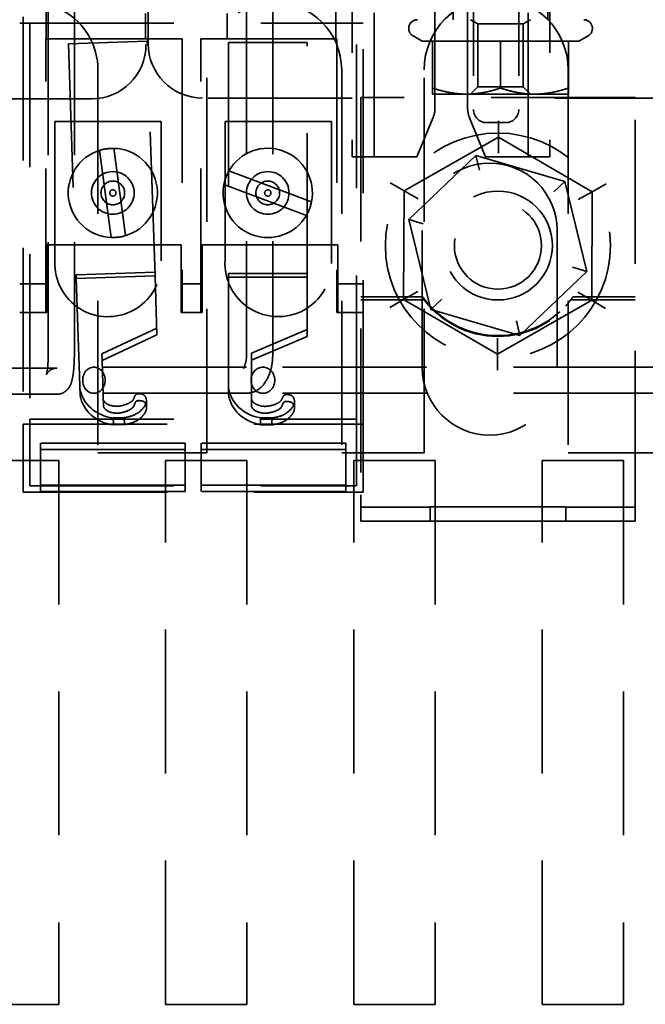
# Model space of a CAD drawing. Units: inches. Extents: x 0.5 to 21.5, y 0.2 to 16.7.
# Drawn here: x 4.2 to 4.9, y 12.6 to 13.8 of the extents above; entities that cross this region are included whole.
import ezdxf

# ---------------------------------------------------------------- set-up
doc = ezdxf.new("R2010")
doc.units = ezdxf.units.IN
doc.header["$MEASUREMENT"] = 0
doc.linetypes.add('DASHED', pattern=[0.2067, 0.1654, -0.0413])
doc.layers.add('Hidden (ANSI)', color=7, linetype='DASHED', lineweight=35)

msp = doc.modelspace()

# ---------------------------------------------------------------- linework, layer by layer
at = {"layer": 'Hidden (ANSI)'}
for p, q in [((4.3448, 14.5188), (4.3448, 13.7238)), ((4.3473, 13.7248), (4.3473, 14.5198)), ((4.7211, 14.3841), (4.7211, 13.6491)), ((4.7731, 14.3841), (4.7731, 13.6491)), ((4.5818, 13.8798), (4.5818, 13.5948)), ((4.8088, 13.8798), (4.8088, 13.5948)), ((4.6068, 13.5948), (4.6068, 13.8548)), ((4.7838, 13.5948), (4.7838, 13.8548)), ((4.23, 13.7303), (4.23, 13.8248)), ((4.563, 13.8248), (4.563, 13.7303)), ((4.6976, 13.7523), (4.6976, 13.7918)), ((4.8066, 13.7523), (4.8066, 13.7918)), ((4.6768, 13.6509), (4.6768, 13.7739)), ((4.7143, 13.7742), (4.7143, 13.6507)), ((4.2325, 13.762), (4.2325, 13.367)), ((4.2625, 13.762), (4.2625, 13.367)), ((4.3442, 13.7596), (4.3442, 13.7303)), ((4.438, 13.7303), (4.438, 13.7596)), ((4.4604, 13.7631), (4.4604, 13.3681)), ((4.4904, 13.7631), (4.4904, 13.3681)), ((4.2112, 13.7483), (4.1997, 13.7483)), ((4.2037, 13.7558), (4.2037, 13.2878)), ((4.2112, 13.7483), (4.2112, 13.2932)), ((4.2112, 13.7483), (4.5867, 13.7483)), ((4.5942, 13.7483), (4.5867, 13.7483)), ((4.5867, 13.2932), (4.5867, 13.7483)), ((4.5942, 13.2878), (4.5942, 13.7558)), ((4.7261, 13.7475), (4.7176, 13.7523)), ((4.7261, 13.7475), (4.7781, 13.7475)), ((4.7261, 13.6753), (4.7261, 13.7475)), ((4.7781, 13.7475), (4.7865, 13.7523)), ((4.7781, 13.6753), (4.7781, 13.7475)), ((4.2297, 13.7303), (4.23, 13.7303)), ((4.2297, 13.4158), (4.2297, 13.7303)), ((4.3442, 13.7303), (4.23, 13.7303)), ((4.2558, 13.7247), (4.3462, 13.7277)), ((4.2558, 13.7247), (4.2647, 13.455)), ((4.3442, 13.7303), (4.3862, 13.7303)), ((4.3552, 13.458), (4.3462, 13.7277)), ((4.3862, 13.7303), (4.3862, 13.4158)), ((4.4077, 13.4158), (4.4077, 13.7303)), ((4.4077, 13.7303), (4.438, 13.7303)), ((4.563, 13.7303), (4.438, 13.7303)), ((4.4395, 13.7263), (4.53, 13.7263)), ((4.4395, 13.7263), (4.4395, 13.4565)), ((4.53, 13.4565), (4.53, 13.7263)), ((4.563, 13.7303), (4.5642, 13.7303)), ((4.5642, 13.7303), (4.5642, 13.4158)), ((4.662, 13.7277), (4.6516, 13.7337)), ((4.662, 13.7277), (4.6741, 13.7277)), ((4.6741, 13.7277), (4.6741, 13.6738)), ((4.6741, 13.7277), (4.7521, 13.7277)), ((4.7521, 13.7277), (4.7521, 13.6738)), ((4.7521, 13.7277), (4.8301, 13.7277)), ((4.8301, 13.7277), (4.8301, 13.6738)), ((4.8301, 13.7277), (4.8422, 13.7277)), ((4.8422, 13.7277), (4.8526, 13.7337)), ((4.2896, 13.6948), (4.2896, 13.2548)), ((4.4146, 13.2548), (4.4146, 13.6948)), ((4.5696, 13.6948), (4.5696, 13.2548)), ((4.6644, 13.2548), (4.6644, 13.6948)), ((4.8298, 13.6948), (4.8298, 13.2548)), ((4.6741, 13.6668), (4.7131, 13.6668)), ((4.7131, 13.6668), (4.7911, 13.6668)), ((4.7261, 13.6753), (4.7176, 13.6668)), ((4.7781, 13.6753), (4.7261, 13.6753)), ((4.7781, 13.6753), (4.7865, 13.6668)), ((4.7911, 13.6668), (4.8301, 13.6668)), ((4.2823, 13.6613), (4.1113, 13.6613)), ((4.5818, 13.6623), (4.4098, 13.6623)), ((4.5916, 13.6628), (4.5916, 13.2063)), ((4.9066, 13.6628), (4.5916, 13.6628)), ((4.9798, 13.6623), (4.8088, 13.6623)), ((4.9066, 13.2063), (4.9066, 13.6628)), ((4.24, 13.6353), (4.3624, 13.6353)), ((4.24, 13.4706), (4.24, 13.6353)), ((4.3624, 13.6353), (4.3624, 13.4751)), ((4.4356, 13.476), (4.4356, 13.6353)), ((4.4356, 13.6353), (4.558, 13.6353)), ((4.558, 13.6353), (4.558, 13.4723)), ((4.6558, 13.5948), (4.6745, 13.6393)), ((4.7165, 13.6394), (4.7348, 13.5948)), ((4.7581, 13.6341), (4.7361, 13.6341)), ((4.7497, 13.636), (4.7496, 13.6175)), ((4.7496, 13.6175), (4.6414, 13.5557)), ((4.7496, 13.6175), (4.7496, 13.5991)), ((4.8574, 13.5547), (4.7496, 13.6175)), ((4.3048, 13.5021), (4.2915, 13.6023)), ((4.308, 13.6046), (4.3213, 13.5042)), ((4.5818, 13.5948), (4.6558, 13.5948)), ((4.6468, 13.5226), (4.7237, 13.5963)), ((4.7237, 13.5963), (4.826, 13.5665)), ((4.7237, 13.5963), (4.7279, 13.5795)), ((4.7348, 13.5948), (4.8088, 13.5948)), ((4.4401, 13.5786), (4.5349, 13.5431)), ((4.6254, 13.565), (4.6414, 13.5557)), ((4.826, 13.5665), (4.8135, 13.5545)), ((4.826, 13.5665), (4.8514, 13.4631)), ((4.529, 13.5275), (4.4344, 13.5629)), ((4.6414, 13.5557), (4.6408, 13.431)), ((4.6414, 13.5557), (4.6573, 13.5464)), ((4.8574, 13.5547), (4.8413, 13.5456)), ((4.8568, 13.43), (4.8574, 13.5547)), ((4.8574, 13.5547), (4.8734, 13.5639)), ((4.6722, 13.4192), (4.6468, 13.5226)), ((4.6634, 13.5178), (4.6468, 13.5226)), ((4.6621, 13.3526), (4.6621, 13.5101)), ((4.8171, 13.5101), (4.8171, 13.3526)), ((4.2309, 13.4938), (4.3851, 13.4938)), ((4.2309, 13.4158), (4.2309, 13.4938)), ((4.3851, 13.4938), (4.3851, 13.4158)), ((4.4092, 13.4938), (4.5642, 13.4938)), ((4.4092, 13.4158), (4.4092, 13.4938)), ((4.5652, 13.4938), (4.5642, 13.4938)), ((4.5652, 13.4158), (4.5652, 13.4938)), ((4.8514, 13.4631), (4.7744, 13.3894)), ((4.8514, 13.4631), (4.8347, 13.4679)), ((4.2646, 13.4592), (4.355, 13.4622)), ((4.2647, 13.455), (4.3552, 13.458)), ((4.2647, 13.455), (4.2692, 13.3205)), ((4.3574, 13.3901), (4.3552, 13.458)), ((4.4395, 13.4607), (4.53, 13.4607)), ((4.4395, 13.4565), (4.53, 13.4565)), ((4.4395, 13.4565), (4.4395, 13.3219)), ((4.53, 13.3885), (4.53, 13.4565)), ((4.2309, 13.4488), (4.1997, 13.4488)), ((4.4092, 13.4488), (4.3851, 13.4488)), ((4.5942, 13.4488), (4.5652, 13.4488)), ((4.6408, 13.431), (4.6569, 13.4401)), ((4.5916, 13.4338), (4.6621, 13.4338)), ((4.5916, 13.4303), (4.6656, 13.4303)), ((4.6408, 13.431), (4.6248, 13.4218)), ((4.6408, 13.431), (4.7485, 13.3681)), ((4.6621, 13.4338), (4.6627, 13.4338)), ((4.6722, 13.4192), (4.6847, 13.4311)), ((4.7485, 13.3681), (4.8568, 13.43)), ((4.8326, 13.4303), (4.9066, 13.4303)), ((4.8355, 13.4338), (4.8361, 13.4338)), ((4.8361, 13.4338), (4.9066, 13.4338)), ((4.8568, 13.43), (4.8409, 13.4393)), ((4.8568, 13.43), (4.8728, 13.4207)), ((4.7744, 13.3894), (4.6722, 13.4192)), ((4.2297, 13.4158), (4.1997, 13.4158)), ((4.2037, 13.4158), (4.2112, 13.4158)), ((4.2112, 13.3489), (4.2112, 13.4159)), ((4.2112, 13.4159), (4.2112, 13.4159)), ((4.2112, 13.4083), (4.2112, 13.4158)), ((4.2112, 13.4083), (4.2112, 13.4083)), ((4.2309, 13.4158), (4.2297, 13.4158)), ((4.3862, 13.4158), (4.3851, 13.4158)), ((4.4077, 13.4158), (4.3862, 13.4158)), ((4.4092, 13.4158), (4.4077, 13.4158)), ((4.5942, 13.4158), (4.5642, 13.4158)), ((4.5867, 13.4158), (4.5942, 13.4158)), ((4.7744, 13.3894), (4.7703, 13.4062)), ((4.3572, 13.398), (4.2941, 13.3686)), ((4.53, 13.3964), (4.466, 13.3691)), ((4.2944, 13.3606), (4.3574, 13.3901)), ((4.466, 13.3612), (4.53, 13.3885)), ((4.7485, 13.3681), (4.7486, 13.3866)), ((4.2944, 13.3606), (4.2941, 13.3686)), ((4.466, 13.3612), (4.466, 13.3691)), ((4.466, 13.3081), (4.466, 13.3612)), ((4.7485, 13.3681), (4.7485, 13.3497)), ((4.2427, 13.352), (4.0769, 13.352)), ((4.4602, 13.3531), (4.285, 13.3531)), ((4.2961, 13.3076), (4.2944, 13.3606)), ((4.9325, 13.3531), (4.4791, 13.3531)), ((4.2112, 13.3489), (4.2112, 13.3489)), ((4.2427, 13.322), (4.0769, 13.322)), ((4.4602, 13.3231), (4.285, 13.3231)), ((4.9325, 13.3231), (4.4791, 13.3231)), ((4.3455, 13.3071), (4.3453, 13.3151)), ((4.5153, 13.306), (4.5153, 13.3139)), ((4.2112, 13.2932), (4.2112, 13.2168)), ((4.2112, 13.2932), (4.5867, 13.2932)), ((4.307, 13.2947), (4.3198, 13.2951)), ((4.3073, 13.2867), (4.307, 13.2947)), ((4.3198, 13.2951), (4.32, 13.2872)), ((4.4764, 13.2948), (4.4892, 13.2948)), ((4.4764, 13.2869), (4.4764, 13.2948)), ((4.4892, 13.2948), (4.4892, 13.2869)), ((4.5867, 13.2168), (4.5867, 13.2932)), ((4.2037, 13.2878), (4.5942, 13.2878)), ((4.2037, 13.2878), (4.2037, 13.2093)), ((4.3073, 13.2867), (4.32, 13.2872)), ((4.4764, 13.2869), (4.4892, 13.2869)), ((4.5942, 13.2093), (4.5942, 13.2878)), ((4.3897, 13.2657), (4.2237, 13.2657)), ((4.2237, 13.2586), (4.2237, 13.2657)), ((4.3897, 13.2586), (4.3897, 13.2657)), ((4.5742, 13.2657), (4.4082, 13.2657)), ((4.4082, 13.2586), (4.4082, 13.2657)), ((4.5742, 13.2586), (4.5742, 13.2657)), ((4.2237, 13.2586), (4.3897, 13.2586)), ((4.2237, 13.2103), (4.2237, 13.2586)), ((4.4146, 13.2548), (4.2896, 13.2548)), ((4.3897, 13.2586), (4.3897, 13.2103)), ((4.4082, 13.2586), (4.5742, 13.2586)), ((4.4082, 13.2103), (4.4082, 13.2586)), ((4.6644, 13.2548), (4.5696, 13.2548)), ((4.5742, 13.2586), (4.5742, 13.2103)), ((4.9321, 13.2548), (4.8298, 13.2548)), ((4.151, 13.246), (4.2445, 13.246)), ((4.2445, 13.246), (4.2445, 12.621)), ((4.3672, 12.621), (4.3672, 13.246)), ((4.3672, 13.246), (4.4607, 13.246)), ((4.4607, 13.246), (4.4607, 12.621)), ((4.5835, 13.246), (4.677, 13.246)), ((4.5835, 12.621), (4.5835, 13.246)), ((4.677, 13.246), (4.677, 12.621)), ((4.7998, 13.246), (4.8933, 13.246)), ((4.7998, 12.621), (4.7998, 13.246)), ((4.8933, 13.246), (4.8933, 12.621)), ((4.2112, 13.2168), (4.5867, 13.2168)), ((4.2237, 13.2174), (4.3897, 13.2174)), ((4.4082, 13.2174), (4.5742, 13.2174)), ((4.2037, 13.2093), (4.5942, 13.2093)), ((4.3897, 13.2103), (4.2237, 13.2103)), ((4.5742, 13.2103), (4.4082, 13.2103)), ((4.5916, 13.1763), (4.5916, 13.2063)), ((4.9066, 13.2063), (4.9066, 13.1763)), ((4.5916, 13.1923), (4.6711, 13.1923)), ((4.6711, 13.1925), (4.6711, 13.1926)), ((4.6711, 13.1926), (4.8271, 13.1926)), ((4.8271, 13.1925), (4.6711, 13.1925)), ((4.6711, 13.1763), (4.6711, 13.1925)), ((4.8271, 13.1926), (4.8271, 13.1925)), ((4.8271, 13.1763), (4.8271, 13.1925)), ((4.8271, 13.1923), (4.9066, 13.1923)), ((4.5916, 13.1763), (4.6711, 13.1763)), ((4.6711, 13.1763), (4.8271, 13.1763)), ((4.8271, 13.1763), (4.6711, 13.1763)), ((4.8271, 13.1763), (4.9066, 13.1763)), ((4.2445, 12.621), (4.151, 12.621)), ((4.4607, 12.621), (4.3672, 12.621)), ((4.677, 12.621), (4.5835, 12.621)), ((4.8933, 12.621), (4.7998, 12.621))]:
    msp.add_line(p, q, dxfattribs=at)
for centre, radius in [((4.7491, 13.4928), 0.1293), ((4.3067, 13.5533), 0.0245), ((4.4847, 13.5533), 0.0245), ((4.3067, 13.5533), 0.0136), ((4.4847, 13.5533), 0.0136), ((4.3067, 13.5533), 0.00362), ((4.4847, 13.5533), 0.00362), ((4.7491, 13.4928), 0.0625), ((4.7491, 13.4928), 0.05)]:
    msp.add_circle(centre, radius, dxfattribs=at)
for centre, radius, start, end in [((4.2121, 13.6948), 0.0775, 0, 181.0089), ((4.4921, 13.6948), 0.0775, 0, 180), ((4.7471, 13.6948), 0.0827, 90, 180), ((4.7471, 13.6948), 0.0827, 0, 90), ((4.6566, 13.7423), 0.01, 90, 240), ((4.8476, 13.7423), 0.01, 300, 90), ((4.2823, 13.7238), 0.0625, 270, 0), ((4.4098, 13.7248), 0.0625, 180, 270), ((4.6468, 13.6509), 0.03, 337.1939, 0), ((4.7443, 13.6507), 0.03, 180, 202.2748), ((4.7361, 13.6491), 0.015, 180, 270), ((4.7581, 13.6491), 0.015, 270, 0), ((4.3067, 13.5533), 0.0512, 107.2946, 267.827), ((4.3067, 13.5533), 0.0512, 88.6073, 107.2946), ((4.3067, 13.5533), 0.0512, 286.5143, 88.6073), ((4.4847, 13.5533), 0.0513, 348.4222, 150.5152), ((4.7396, 13.5101), 0.0775, 0, 180), ((4.4847, 13.5533), 0.0513, 150.5152, 169.2025), ((4.4847, 13.5533), 0.0513, 169.2025, 329.7348), ((4.4847, 13.5533), 0.0513, 329.7348, 348.4222), ((4.3067, 13.5533), 0.0512, 267.827, 286.5143), ((4.3012, 13.4723), 0.0612, 181.6543, 2.5677), ((4.4967, 13.4723), 0.0612, 176.5299, 0), ((4.7396, 13.3526), 0.0775, 180, 0)]:
    msp.add_arc(centre, radius, start, end, dxfattribs=at)
for centre, major_axis, ratio, start_param, end_param in [((4.7491, 13.4941), (-0.1059, 0), 0.998193, 0.606517, 2.535076), ((4.7491, 13.4951), (0.1059, 0), 0.998193, 3.884628, 5.54015), ((4.3139, 13.3348), (-0.0455, -0.0015), 0.891273, 0.1208, 1.388803), ((4.4847, 13.3347), (-0.0455, 0), 0.891273, 0.1208, 1.388803), ((4.3142, 13.3269), (-0.0455, -0.0015), 0.891273, 0.1208, 1.388803), ((4.4847, 13.3268), (-0.0455, 0), 0.891273, 0.1208, 1.388803)]:
    msp.add_ellipse(centre, major_axis=major_axis, ratio=ratio, start_param=start_param, end_param=end_param, dxfattribs=at)
for centre, ratio in [((4.285, 13.3381), 0.861505), ((4.4791, 13.3381), 0.910234)]:
    msp.add_ellipse(centre, major_axis=(0, 0.015), ratio=ratio, dxfattribs=at)
for points in [[(4.6741, 13.6668), (4.6741, 13.6668), (4.6741, 13.6738)], [(4.6741, 13.6738), (4.695, 13.6668), (4.7131, 13.6668)], [(4.7131, 13.6668), (4.7312, 13.6668), (4.7521, 13.6738)], [(4.7521, 13.6738), (4.773, 13.6668), (4.7911, 13.6668)], [(4.7911, 13.6668), (4.8092, 13.6668), (4.8301, 13.6738)], [(4.8301, 13.6738), (4.8301, 13.6668), (4.8301, 13.6668)]]:
    msp.add_rational_spline(points, [1, 1.0379548493, 1], degree=2, dxfattribs=at)
for points in [[(4.6627, 13.4338), (4.6627, 13.4338), (4.6628, 13.4338), (4.6628, 13.4338)], [(4.8354, 13.4338), (4.8354, 13.4338), (4.8354, 13.4338), (4.8355, 13.4338)]]:
    msp.add_open_spline(points, degree=3, dxfattribs=at)
for points, degree, knots in [([(4.6628, 13.4338), (4.6628, 13.4338), (4.6629, 13.4337), (4.6631, 13.4334), (4.6634, 13.4331), (4.664, 13.4323), (4.6645, 13.4317), (4.6652, 13.4308), (4.6654, 13.4306), (4.6656, 13.4303)], 3, [0.00401279, 0.00401279, 0.00401279, 0.00401279, 0.0094428, 0.0094428, 0.01888559, 0.01888559, 0.03110876, 0.03110876, 0.03599253, 0.03599253, 0.03599253, 0.03599253]), ([(4.6656, 13.4303), (4.6656, 13.4303), (4.6656, 13.4302), (4.6662, 13.4295), (4.6666, 13.4289), (4.6672, 13.4282), (4.6673, 13.428), (4.6675, 13.4278)], 3, [0.05347529, 0.05347529, 0.05347529, 0.05347529, 0.05434263, 0.05434263, 0.06597201, 0.06597201, 0.0712138, 0.0712138, 0.0712138, 0.0712138]), ([(4.8307, 13.4278), (4.8308, 13.428), (4.831, 13.4282), (4.8316, 13.4289), (4.832, 13.4295), (4.8325, 13.4302), (4.8326, 13.4303), (4.8326, 13.4303)], 3, [0.10159886, 0.10159886, 0.10159886, 0.10159886, 0.10684065, 0.10684065, 0.11847003, 0.11847003, 0.11933737, 0.11933737, 0.11933737, 0.11933737]), ([(4.8326, 13.4303), (4.8328, 13.4306), (4.833, 13.4308), (4.8337, 13.4317), (4.8342, 13.4323), (4.8348, 13.4331), (4.835, 13.4334), (4.8353, 13.4337), (4.8354, 13.4338), (4.8354, 13.4338)], 3, [0.13959116, 0.13959116, 0.13959116, 0.13959116, 0.14447493, 0.14447493, 0.1566981, 0.1566981, 0.1661409, 0.1661409, 0.1715709, 0.1715709, 0.1715709, 0.1715709]), ([(4.6675, 13.4278), (4.6676, 13.4277), (4.6677, 13.4275), (4.6683, 13.4268), (4.6688, 13.4262), (4.6699, 13.4249), (4.6705, 13.4242), (4.6711, 13.4235)], 3, [0.01510834, 0.01510834, 0.01510834, 0.01510834, 0.01883985, 0.01883985, 0.03178213, 0.03178213, 0.04472442, 0.04472442, 0.04472442, 0.04472442]), ([(4.8271, 13.4235), (4.8277, 13.4242), (4.8283, 13.4249), (4.8294, 13.4262), (4.8299, 13.4268), (4.8305, 13.4275), (4.8306, 13.4277), (4.8307, 13.4278)], 3, [0.13718375, 0.13718375, 0.13718375, 0.13718375, 0.15012604, 0.15012604, 0.16306832, 0.16306832, 0.16679983, 0.16679983, 0.16679983, 0.16679983]), ([(4.2325, 13.367), (4.2325, 13.3643), (4.2324, 13.3616), (4.2321, 13.3565), (4.232, 13.3542), (4.2315, 13.3501), (4.2313, 13.3484), (4.2309, 13.3461), (4.2307, 13.3453), (4.2305, 13.3447), (4.2305, 13.3446), (4.2306, 13.345), (4.2308, 13.3453), (4.2313, 13.3462), (4.2316, 13.3467), (4.2327, 13.348), (4.2335, 13.3488), (4.2358, 13.3503), (4.2373, 13.3511), (4.2403, 13.3519), (4.2415, 13.352), (4.2427, 13.352)], 3, [3.141593, 3.141593, 3.141593, 3.141593, 3.436636, 3.436636, 3.726286, 3.726286, 3.995252, 3.995252, 4.215316, 4.215316, 4.360654, 4.360654, 4.454238, 4.454238, 4.52967, 4.52967, 4.602878, 4.602878, 4.671997, 4.671997, 4.712389, 4.712389, 4.712389, 4.712389]), ([(4.2625, 13.367), (4.2625, 13.3637), (4.2624, 13.3603), (4.262, 13.3537), (4.2618, 13.3506), (4.2611, 13.3448), (4.2607, 13.3421), (4.2596, 13.337), (4.259, 13.3348), (4.2571, 13.3309), (4.2565, 13.3298), (4.2549, 13.3278), (4.2543, 13.3271), (4.2522, 13.3252), (4.2505, 13.3239), (4.2465, 13.3224), (4.2446, 13.322), (4.2427, 13.322)], 3, [3.141593, 3.141593, 3.141593, 3.141593, 3.455752, 3.455752, 3.769911, 3.769911, 4.08407, 4.08407, 4.39823, 4.39823, 4.510581, 4.510581, 4.567245, 4.567245, 4.654049, 4.654049, 4.712389, 4.712389, 4.712389, 4.712389]), ([(4.4604, 13.3681), (4.4604, 13.3662), (4.4603, 13.3643), (4.4599, 13.3608), (4.4595, 13.3592), (4.4587, 13.3564), (4.4583, 13.3552), (4.4575, 13.3535), (4.4572, 13.3529), (4.4567, 13.3521), (4.4565, 13.352), (4.4565, 13.352), (4.4567, 13.3522), (4.4576, 13.3526), (4.4584, 13.353), (4.4597, 13.3531), (4.4599, 13.3531), (4.4602, 13.3531)], 3, [3.141593, 3.141593, 3.141593, 3.141593, 3.39529, 3.39529, 3.643038, 3.643038, 3.873205, 3.873205, 4.077933, 4.077933, 4.260319, 4.260319, 4.439007, 4.439007, 4.653848, 4.653848, 4.712389, 4.712389, 4.712389, 4.712389]), ([(4.4904, 13.3681), (4.4904, 13.3642), (4.4901, 13.3602), (4.4889, 13.3526), (4.4879, 13.3488), (4.4853, 13.3418), (4.4836, 13.3384), (4.4793, 13.3321), (4.4766, 13.3292), (4.4703, 13.3252), (4.467, 13.3239), (4.4624, 13.3232), (4.4613, 13.3231), (4.4602, 13.3231)], 3, [3.141593, 3.141593, 3.141593, 3.141593, 3.455752, 3.455752, 3.769911, 3.769911, 4.08407, 4.08407, 4.39823, 4.39823, 4.640424, 4.640424, 4.712389, 4.712389, 4.712389, 4.712389]), ([(4.2959, 13.3156), (4.2961, 13.3149), (4.2965, 13.3142), (4.2978, 13.3126), (4.2988, 13.3117), (4.3017, 13.3099), (4.3034, 13.3093), (4.3064, 13.3086), (4.3095, 13.3079), (4.3161, 13.3085), (4.3194, 13.3094), (4.3254, 13.3116), (4.3273, 13.3129), (4.329, 13.3142), (4.3296, 13.3148), (4.3307, 13.3166), (4.3311, 13.3179), (4.332, 13.32), (4.3324, 13.3208), (4.3332, 13.3216), (4.3334, 13.3218), (4.3343, 13.3222), (4.3348, 13.3224), (4.3354, 13.3225), (4.3365, 13.3227), (4.3391, 13.3224), (4.3405, 13.3222), (4.342, 13.3214), (4.3424, 13.3211), (4.344, 13.3196), (4.3445, 13.3184), (4.3451, 13.3173), (4.3452, 13.3161), (4.3453, 13.3131), (4.3448, 13.3116), (4.3437, 13.309), (4.3426, 13.3073), (4.3392, 13.303), (4.3362, 13.3009), (4.3312, 13.298), (4.3282, 13.2968), (4.3228, 13.2956), (4.3214, 13.2953), (4.3198, 13.2951)], 3, [0, 0, 0, 0, 0.012341, 0.012341, 0.028063, 0.028063, 0.048973, 0.048973, 0.074011, 0.074011, 0.09445, 0.09445, 0.12304, 0.12304, 0.157443, 0.157443, 0.200754, 0.200754, 0.240923, 0.240923, 0.257158, 0.257158, 0.277526, 0.277526, 0.294949, 0.294949, 0.301799, 0.301799, 0.304584, 0.304584, 0.311162, 0.311162, 0.378215, 0.378215, 0.532848, 0.532848, 0.844199, 0.844199, 1.830628, 1.830628, 3.050794, 3.050794, 3.499629, 3.499629, 3.499629, 3.499629]), ([(4.466, 13.3161), (4.4662, 13.3154), (4.4666, 13.3146), (4.4678, 13.313), (4.4688, 13.3121), (4.4716, 13.3102), (4.4733, 13.3096), (4.4762, 13.3087), (4.4793, 13.3079), (4.4859, 13.3083), (4.4893, 13.3091), (4.4953, 13.3111), (4.4973, 13.3124), (4.499, 13.3136), (4.4996, 13.3142), (4.5008, 13.316), (4.5013, 13.3172), (4.5022, 13.3193), (4.5026, 13.3201), (4.5034, 13.3209), (4.5037, 13.3211), (4.5046, 13.3214), (4.5051, 13.3216), (4.5057, 13.3217), (4.5068, 13.3218), (4.5094, 13.3214), (4.5108, 13.3212), (4.5122, 13.3204), (4.5127, 13.3201), (4.5143, 13.3185), (4.5147, 13.3173), (4.5152, 13.3161), (4.5153, 13.3149), (4.5153, 13.312), (4.5148, 13.3105), (4.5136, 13.3079), (4.5124, 13.3062), (4.5089, 13.302), (4.5058, 13.3), (4.5007, 13.2973), (4.4976, 13.2962), (4.4923, 13.2952), (4.4908, 13.295), (4.4892, 13.2948)], 3, [0, 0, 0, 0, 0.012341, 0.012341, 0.028063, 0.028063, 0.048973, 0.048973, 0.074011, 0.074011, 0.09445, 0.09445, 0.12304, 0.12304, 0.157443, 0.157443, 0.200754, 0.200754, 0.240923, 0.240923, 0.257158, 0.257158, 0.277526, 0.277526, 0.294949, 0.294949, 0.301799, 0.301799, 0.304584, 0.304584, 0.311162, 0.311162, 0.378215, 0.378215, 0.532848, 0.532848, 0.844199, 0.844199, 1.830628, 1.830628, 3.050794, 3.050794, 3.499629, 3.499629, 3.499629, 3.499629]), ([(4.32, 13.2872), (4.3219, 13.2874), (4.3259, 13.2882), (4.3329, 13.29), (4.3403, 13.2957), (4.3436, 13.3002), (4.346, 13.3048), (4.3454, 13.3106), (4.3433, 13.3126), (4.3418, 13.3142), (4.3364, 13.3149), (4.3344, 13.3143), (4.3324, 13.3136), (4.3308, 13.3071), (4.3281, 13.3054), (4.3237, 13.3025), (4.3135, 13.2997), (4.307, 13.3006), (4.3008, 13.3016), (4.297, 13.3052), (4.2961, 13.3076)], 4, [0.0959629, 0.0959629, 0.0959629, 0.0959629, 0.0959629, 0.1565019, 0.218386, 0.2787461, 0.3346676, 0.3824478, 0.4254066, 0.467269, 0.5040776, 0.5394078, 0.5794735, 0.6183273, 0.6619563, 0.7158984, 0.7693316, 0.8240104, 0.878634, 1, 1, 1, 1, 1]), ([(4.4892, 13.2869), (4.4911, 13.2871), (4.4951, 13.2877), (4.5021, 13.2893), (4.5097, 13.2947), (4.5131, 13.2991), (4.5157, 13.3036), (4.5153, 13.3095), (4.5133, 13.3115), (4.5119, 13.3132), (4.5064, 13.314), (4.5045, 13.3135), (4.5024, 13.3129), (4.5006, 13.3064), (4.4979, 13.3048), (4.4934, 13.3021), (4.4831, 13.2997), (4.4766, 13.3007), (4.4705, 13.3019), (4.4667, 13.3056), (4.466, 13.3081)], 4, [0.0959629, 0.0959629, 0.0959629, 0.0959629, 0.0959629, 0.1565019, 0.218386, 0.2787461, 0.3346676, 0.3824478, 0.4254066, 0.467269, 0.5040776, 0.5394078, 0.5794735, 0.6183273, 0.6619563, 0.7158984, 0.7693316, 0.8240104, 0.878634, 1, 1, 1, 1, 1])]:
    msp.add_open_spline(points, degree=degree, knots=knots, dxfattribs=at)

doc.saveas('drawing.dxf')
